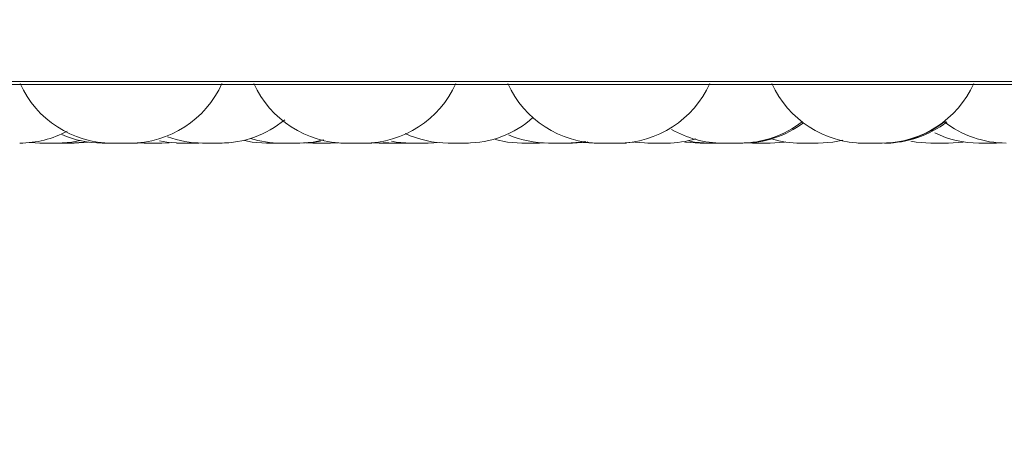
# Model space of a CAD drawing. Units: millimetres. Extents: x 901 to 1314, y 3 to 283.
# Drawn here: x 1201 to 1202, y 86 to 87 of the extents above; entities that cross this region are included whole.
import ezdxf

# ---------------------------------------------------------------- set-up
doc = ezdxf.new("R2010")
doc.units = ezdxf.units.MM
doc.header["$PDSIZE"] = -1
doc.layers.add('DIMENSIONS', color=252, linetype='Continuous')
doc.styles.get("Standard").update_dxf_attribs({"font": 'arial.ttf'})
doc.dimstyles.new('ISO-25 - ab', dxfattribs={"dimtxt": 3, "dimasz": 2.5, "dimexe": 1.25, "dimexo": 0.625, "dimtad": 1, "dimdec": 0, "dimlfac": 30, "dimrnd": 5, "dimzin": 1, "dimtxsty": 'Standard', "dimcen": 2.5, "dimadec": 0, "dimazin": 0, "dimtfac": 1, "dimtdec": 0, "dimtmove": 0, "dimatfit": 3, "dimfxl": 1, "dimlwd": 15, "dimlwe": 15, "dimarcsym": 0})

# ---------------------------------------------------------------- blocks, each defined once
blk = doc.blocks.new('*D34')
at = {"layer": 'Defpoints', "color": 0, "lineweight": 15, "transparency": 16777216}
for p in [(1138.09693, 86.86399), (1203.42793, 86.86173), (1203.42793, 77.94737)]:
    blk.add_point(p, dxfattribs=at)
at = {"layer": 'DIMENSIONS', "color": 0, "lineweight": 15, "transparency": 16777216}
for p, q in [((1138.09693, 86.23899), (1138.09693, 76.69737)), ((1203.42793, 86.23673), (1203.42793, 76.69737)), ((1140.59693, 77.94737), (1200.92793, 77.94737))]:
    blk.add_line(p, q, dxfattribs=at)
for points in [[(1140.59693, 78.36403), (1140.59693, 77.5307), (1138.09693, 77.94737)], [(1200.92793, 78.36403), (1200.92793, 77.5307), (1203.42793, 77.94737)]]:
    blk.add_solid(points, dxfattribs=at)
at = {"layer": 'DIMENSIONS', "color": 0, "lineweight": 15, "transparency": 16777216, "insert": (1170.76181, 80.49495), "char_height": 3, "attachment_point": 5}
blk.add_mtext('1960 [77,2"]', dxfattribs=at)

msp = doc.modelspace()

# ---------------------------------------------------------------- linework, layer by layer
at = {"color": 8, "linetype": 'Continuous', "lineweight": 15}
for p, q in [((1200.85414, 86.6012), (1201.59137, 86.6012)), ((1201.59137, 86.6012), (1203.24416, 86.6012))]:
    msp.add_line(p, q, dxfattribs=at)
at = {"color": 7, "linetype": 'Continuous', "lineweight": 15}
for p, q in [((1200.85594, 86.59904), (1203.23594, 86.59904)), ((1201.42539, 86.5565), (1201.43206, 86.5568)), ((1201.43206, 86.5568), (1201.43873, 86.5565)), ((1201.46374, 86.5565), (1201.47421, 86.55725)), ((1201.68843, 86.55695), (1201.69656, 86.5565)), ((1201.72099, 86.5565), (1201.72915, 86.55695)), ((1201.8336, 86.55693), (1201.84154, 86.5565)), ((1201.86089, 86.5565), (1201.8706, 86.55714)), ((1201.87113, 86.55721), (1201.88136, 86.5565)), ((1201.45156, 86.5565), (1201.43873, 86.5565)), ((1201.46052, 86.5565), (1201.46137, 86.5565)), ((1201.46239, 86.5565), (1201.46237, 86.5565)), ((1201.49154, 86.5565), (1201.50426, 86.5565)), ((1201.50995, 86.55664), (1201.51456, 86.5565)), ((1201.52739, 86.5565), (1201.53269, 86.55669)), ((1201.55085, 86.5565), (1201.53802, 86.5565)), ((1201.62678, 86.5565), (1201.61394, 86.5565)), ((1201.63193, 86.55667), (1201.63705, 86.5565)), ((1201.64989, 86.5565), (1201.65559, 86.55672)), ((1201.6809, 86.55663), (1201.68539, 86.5565)), ((1201.7355, 86.5565), (1201.74837, 86.5565)), ((1201.80177, 86.5565), (1201.80553, 86.55659)), ((1201.80842, 86.5565), (1201.82129, 86.5565)), ((1201.88135, 86.5565), (1201.89422, 86.5565)), ((1201.95257, 86.5566), (1201.95651, 86.5565)), ((1202.03753, 86.5565), (1202.05036, 86.5565)), ((1202.08608, 86.5565), (1202.09884, 86.5565)), ((1202.13377, 86.5565), (1202.138, 86.55662))]:
    msp.add_line(p, q, dxfattribs=at)
at = {"color": 7, "linetype": 'Continuous', "lineweight": 15, "flags": 128}
for points in [[(1201.45156, 86.5565), (1201.46206, 86.55725), (1201.46812, 86.55839)], [(1201.4605, 86.5565), (1201.471, 86.55725), (1201.47259, 86.5575)], [(1201.52574, 86.55825), (1201.5312, 86.55725), (1201.5417, 86.5565)], [(1201.58744, 86.55827), (1201.59297, 86.55725), (1201.60347, 86.5565)], [(1201.62678, 86.5565), (1201.63728, 86.55725), (1201.64515, 86.55883)], [(1201.62781, 86.5565), (1201.63831, 86.55725), (1201.6426, 86.558)], [(1201.69422, 86.55783), (1201.69765, 86.55725), (1201.70815, 86.5565)], [(1201.76953, 86.55911), (1201.77844, 86.55725), (1201.78894, 86.5565)], [(1201.82127, 86.5565), (1201.83177, 86.55725), (1201.83466, 86.55773)], [(1201.82262, 86.5565), (1201.83312, 86.55725), (1201.83534, 86.55761)], [(1201.82567, 86.5565), (1201.83617, 86.55725), (1201.83686, 86.55736)], [(1201.90677, 86.55743), (1201.90791, 86.55725), (1201.91841, 86.5565)], [(1201.91003, 86.55803), (1201.91443, 86.55725), (1201.92493, 86.5565)], [(1201.96934, 86.5565), (1201.97984, 86.55725), (1201.98038, 86.55733)], [(1202.00426, 86.5565), (1202.01476, 86.55725), (1202.02209, 86.5587)], [(1202.07152, 86.55794), (1202.07552, 86.55725), (1202.08602, 86.5565)], [(1202.09886, 86.5565), (1202.10935, 86.55725), (1202.1099, 86.55733)]]:
    msp.add_lwpolyline(points, dxfattribs=at)
at = {"color": 7, "linetype": 'Continuous', "lineweight": 15}
for centre, start, end in [((1201.49142, 86.62983), 204.14774, 270), ((1201.50425, 86.62983), 270, 335.85226), ((1201.66131, 86.62983), 204.14774, 270), ((1201.67415, 86.62983), 270, 335.85226), ((1201.84571, 86.62983), 204.14774, 270), ((1201.85855, 86.62983), 270, 335.85226), ((1202.03753, 86.62983), 204.14774, 270), ((1202.05036, 86.62983), 270, 335.85226), ((1201.56987, 86.62983), 270, 309.68132), ((1201.74835, 86.62983), 270, 311.59242), ((1201.94749, 86.62983), 270, 308.1028), ((1201.9494, 86.62983), 270, 306.9346), ((1202.05083, 86.62983), 270, 308.8311), ((1202.05275, 86.62983), 270, 307.87166), ((1202.14089, 86.62983), 231.887, 270), ((1201.42422, 86.62983), 270, 298.1451), ((1201.93466, 86.62983), 239.80609, 270), ((1201.48412, 86.62983), 246.39779, 270), ((1201.55704, 86.62983), 249.73589, 270), ((1201.61394, 86.62983), 252.51396, 270), ((1201.73552, 86.62983), 244.7523, 270), ((1201.80844, 86.62983), 246.57218, 270), ((1201.8942, 86.62983), 270, 286.78892), ((1201.99143, 86.62983), 253.34666, 270), ((1202.12094, 86.62983), 244.15874, 270)]:
    msp.add_arc(centre, 0.07333, start, end, dxfattribs=at)
for points, knots in [([(1201.42454, 86.5565), (1201.42479, 86.5565), (1201.42524, 86.5565), (1201.42542, 86.5565), (1201.42538, 86.5565), (1201.42537, 86.5565)], [0, 0, 0, 0, 0.473815, 0.865612, 1, 1, 1, 1]), ([(1201.45174, 86.5565), (1201.4524, 86.5565), (1201.45386, 86.5565), (1201.45587, 86.5565), (1201.45742, 86.5565), (1201.45876, 86.5565), (1201.45979, 86.5565), (1201.46037, 86.5565), (1201.46046, 86.5565), (1201.46051, 86.5565)], [0, 0, 0, 0, 0.169446, 0.377247, 0.482711, 0.594756, 0.791589, 0.895901, 1, 1, 1, 1]), ([(1201.46045, 86.5565), (1201.46061, 86.5565), (1201.46148, 86.5565), (1201.4627, 86.5565), (1201.46373, 86.5565), (1201.46366, 86.5565), (1201.46363, 86.5565)], [0, 0, 0, 0, 0.080239, 0.427405, 0.797806, 1, 1, 1, 1]), ([(1201.4841, 86.5565), (1201.48417, 86.5565), (1201.48428, 86.5565), (1201.48505, 86.5565), (1201.48588, 86.5565), (1201.4869, 86.5565), (1201.48839, 86.5565), (1201.49003, 86.5565), (1201.49119, 86.5565), (1201.49154, 86.5565)], [0, 0, 0, 0, 0.214629, 0.338308, 0.4571, 0.572548, 0.684131, 0.90623, 1, 1, 1, 1]), ([(1201.49353, 86.5565), (1201.49348, 86.5565), (1201.4934, 86.5565), (1201.49375, 86.5565), (1201.49388, 86.5565)], [0, 0, 0, 0, 0.615534, 1, 1, 1, 1]), ([(1201.49686, 86.5565), (1201.49692, 86.5565), (1201.497, 86.5565), (1201.49695, 86.5565), (1201.49694, 86.5565)], [0, 0, 0, 0, 0.737357, 1, 1, 1, 1]), ([(1201.50112, 86.5565), (1201.5015, 86.5565), (1201.50231, 86.5565), (1201.50378, 86.5565), (1201.50503, 86.5565), (1201.50581, 86.5565), (1201.50621, 86.5565), (1201.50617, 86.5565), (1201.50615, 86.5565)], [0, 0, 0, 0, 0.135075, 0.285972, 0.570284, 0.714059, 0.857646, 1, 1, 1, 1]), ([(1201.50614, 86.5565), (1201.50643, 86.5565), (1201.5071, 86.5565), (1201.50805, 86.5565), (1201.50834, 86.5565), (1201.50874, 86.5565), (1201.50875, 86.5565), (1201.50881, 86.5565), (1201.50923, 86.5565), (1201.50976, 86.5565), (1201.50975, 86.5565), (1201.50975, 86.5565)], [0, 0, 0, 0, 0.129784, 0.304452, 0.479209, 0.479827, 0.482821, 0.490804, 0.520671, 0.83044, 1, 1, 1, 1]), ([(1201.51461, 86.5565), (1201.51467, 86.5565), (1201.51476, 86.5565), (1201.51526, 86.5565), (1201.51619, 86.5565), (1201.51617, 86.5565), (1201.5162, 86.5565), (1201.51625, 86.5565), (1201.51688, 86.5565), (1201.51796, 86.5565), (1201.51965, 86.5565), (1201.52133, 86.5565), (1201.52285, 86.5565), (1201.52424, 86.5565), (1201.52494, 86.5565), (1201.52533, 86.5565), (1201.52595, 86.5565), (1201.5267, 86.5565), (1201.52724, 86.5565), (1201.52735, 86.5565), (1201.52739, 86.5565), (1201.52743, 86.5565), (1201.52739, 86.5565), (1201.52739, 86.5565)], [0, 0, 0, 0, 0.106335, 0.168663, 0.230945, 0.231044, 0.23216, 0.234889, 0.24557, 0.356028, 0.443246, 0.503425, 0.606286, 0.668572, 0.730934, 0.732819, 0.748948, 0.855248, 0.918145, 0.980899, 0.983078, 0.999469, 1, 1, 1, 1]), ([(1201.5418, 86.5565), (1201.54178, 86.5565), (1201.5417, 86.5565), (1201.54266, 86.5565), (1201.54427, 86.5565), (1201.54622, 86.5565), (1201.54796, 86.5565), (1201.54971, 86.5565), (1201.55135, 86.5565), (1201.55269, 86.5565), (1201.55353, 86.5565), (1201.5541, 86.5565), (1201.5545, 86.5565), (1201.55445, 86.5565), (1201.55443, 86.5565)], [0, 0, 0, 0, 0.064038, 0.188156, 0.296047, 0.423571, 0.494165, 0.558196, 0.682581, 0.752311, 0.813124, 0.876153, 0.942682, 1, 1, 1, 1]), ([(1201.55712, 86.5565), (1201.55709, 86.5565), (1201.557, 86.5565), (1201.55731, 86.5565), (1201.55795, 86.5565), (1201.55912, 86.5565), (1201.56056, 86.5565), (1201.56217, 86.5565), (1201.56432, 86.5565), (1201.56639, 86.5565), (1201.56778, 86.5565), (1201.5689, 86.5565), (1201.56968, 86.5565), (1201.56983, 86.5565), (1201.56988, 86.5565)], [0, 0, 0, 0, 0.030389, 0.103059, 0.165223, 0.292099, 0.362042, 0.423852, 0.553792, 0.681495, 0.746127, 0.815111, 0.935998, 1, 1, 1, 1]), ([(1201.56987, 86.5565), (1201.57011, 86.5565), (1201.57065, 86.5565), (1201.57111, 86.5565), (1201.57127, 86.5565), (1201.57137, 86.5565), (1201.5714, 86.5565), (1201.57137, 86.5565), (1201.57135, 86.5565)], [0, 0, 0, 0, 0.2359887, 0.5228982, 0.8084226, 0.8184742, 0.8935324, 1, 1, 1, 1]), ([(1201.60345, 86.5565), (1201.60345, 86.5565), (1201.6034, 86.5565), (1201.60361, 86.5565), (1201.6036, 86.5565), (1201.60364, 86.5565), (1201.60379, 86.5565), (1201.60432, 86.5565), (1201.60535, 86.5565), (1201.60597, 86.5565), (1201.60636, 86.5565), (1201.60638, 86.5565), (1201.60647, 86.5565), (1201.60717, 86.5565), (1201.6085, 86.5565), (1201.61026, 86.5565), (1201.61191, 86.5565), (1201.61314, 86.5565), (1201.6138, 86.5565), (1201.61394, 86.5565)], [0, 0, 0, 0, 0.002351, 0.089684, 0.090508, 0.096706, 0.113766, 0.262842, 0.350391, 0.437786, 0.438094, 0.439467, 0.443429, 0.458295, 0.611904, 0.733466, 0.817255, 0.960218, 1, 1, 1, 1]), ([(1201.61498, 86.5565), (1201.61498, 86.5565), (1201.61498, 86.5565), (1201.615, 86.5565), (1201.61523, 86.5565), (1201.61606, 86.5565), (1201.61642, 86.5565), (1201.61686, 86.5565), (1201.61687, 86.5565), (1201.61695, 86.5565), (1201.61738, 86.5565), (1201.61792, 86.5565), (1201.61839, 86.5565)], [0, 0, 0, 0, 0.005742, 0.052837, 0.361857, 0.545015, 0.727623, 0.728197, 0.731445, 0.739565, 0.770829, 1, 1, 1, 1]), ([(1201.62659, 86.5565), (1201.62687, 86.5565), (1201.62739, 86.5565), (1201.62774, 86.5565), (1201.62781, 86.5565), (1201.62781, 86.5565), (1201.62781, 86.5565)], [0, 0, 0, 0, 0.352186, 0.675758, 0.998984, 1, 1, 1, 1]), ([(1201.63715, 86.5565), (1201.63713, 86.5565), (1201.63706, 86.5565), (1201.63745, 86.5565), (1201.63804, 86.5565), (1201.63889, 86.5565), (1201.64021, 86.5565), (1201.64216, 86.5565), (1201.64431, 86.5565), (1201.64593, 86.5565), (1201.64743, 86.5565), (1201.64885, 86.5565), (1201.64987, 86.5565), (1201.6498, 86.5565), (1201.64977, 86.5565)], [0, 0, 0, 0, 0.04945, 0.118896, 0.185748, 0.250557, 0.313336, 0.438221, 0.557845, 0.627048, 0.689227, 0.806529, 0.931682, 1, 1, 1, 1]), ([(1201.65741, 86.5565), (1201.6574, 86.5565), (1201.65725, 86.5565), (1201.65783, 86.5565), (1201.65873, 86.5565), (1201.65963, 86.5565), (1201.65988, 86.5565)], [0, 0, 0, 0, 0.025492, 0.454742, 0.844572, 1, 1, 1, 1]), ([(1201.65973, 86.5565), (1201.6598, 86.5565), (1201.65991, 86.5565), (1201.66066, 86.5565), (1201.66124, 86.5565), (1201.66152, 86.5565)], [0, 0, 0, 0, 0.473856, 0.745773, 1, 1, 1, 1]), ([(1201.66011, 86.5565), (1201.66011, 86.5565), (1201.66011, 86.5565), (1201.66017, 86.5565), (1201.66045, 86.5565), (1201.66051, 86.5565)], [0, 0, 0, 0, 0.001819, 0.806456, 1, 1, 1, 1]), ([(1201.6613, 86.5565), (1201.66131, 86.5565), (1201.66134, 86.5565), (1201.66167, 86.5565), (1201.66181, 86.5565), (1201.66186, 86.5565), (1201.66218, 86.5565), (1201.66293, 86.5565), (1201.66407, 86.5565), (1201.66498, 86.5565), (1201.66527, 86.5565), (1201.6653, 86.5565), (1201.66539, 86.5565), (1201.66617, 86.5565), (1201.66757, 86.5565), (1201.66931, 86.5565), (1201.67088, 86.5565), (1201.67211, 86.5565), (1201.67318, 86.5565), (1201.67335, 86.5565), (1201.67366, 86.5565), (1201.67367, 86.5565), (1201.67371, 86.5565), (1201.67401, 86.5565), (1201.67417, 86.5565), (1201.67417, 86.5565), (1201.67417, 86.5565)], [0, 0, 0, 0, 0.062766, 0.1253095, 0.125933, 0.130438, 0.1427105, 0.2495333, 0.3124486, 0.3751536, 0.3754324, 0.3764943, 0.3792406, 0.3898589, 0.5003133, 0.5873703, 0.6474936, 0.7502959, 0.812379, 0.8746431, 0.8749219, 0.8759838, 0.8787301, 0.8893484, 0.9998028, 1, 1, 1, 1]), ([(1201.67408, 86.5565), (1201.67422, 86.5565), (1201.67471, 86.5565), (1201.67532, 86.5565), (1201.67568, 86.5565), (1201.67593, 86.5565), (1201.67619, 86.5565), (1201.67655, 86.5565), (1201.67638, 86.5565), (1201.67638, 86.5565)], [0, 0, 0, 0, 0.088106, 0.3164255, 0.5444329, 0.5524489, 0.6116979, 0.9970438, 1, 1, 1, 1]), ([(1201.67636, 86.5565), (1201.6765, 86.5565), (1201.67729, 86.5565), (1201.67827, 86.5565), (1201.67939, 86.5565), (1201.67943, 86.5565), (1201.67983, 86.5565), (1201.67983, 86.5565), (1201.67987, 86.5565), (1201.68017, 86.5565), (1201.68025, 86.5565), (1201.68032, 86.5565)], [0, 0, 0, 0, 0.060525, 0.334674, 0.500354, 0.666343, 0.666931, 0.669762, 0.67733, 0.705884, 1, 1, 1, 1]), ([(1201.68545, 86.5565), (1201.68542, 86.5565), (1201.68532, 86.5565), (1201.68567, 86.5565), (1201.68567, 86.5565), (1201.68608, 86.5565), (1201.68608, 86.5565), (1201.68613, 86.5565), (1201.6865, 86.5565), (1201.68741, 86.5565), (1201.68889, 86.5565), (1201.69048, 86.5565), (1201.69201, 86.5565), (1201.69353, 86.5565), (1201.69432, 86.5565), (1201.6948, 86.5565), (1201.69554, 86.5565), (1201.69654, 86.5565), (1201.69743, 86.5565), (1201.69778, 86.5565), (1201.69794, 86.5565), (1201.69815, 86.5565), (1201.69817, 86.5565), (1201.69819, 86.5565)], [0, 0, 0, 0, 0.021981, 0.08489, 0.147758, 0.147979, 0.148861, 0.151598, 0.162191, 0.272961, 0.360055, 0.420351, 0.523034, 0.585539, 0.647729, 0.649715, 0.665828, 0.77213, 0.834957, 0.897797, 0.899858, 0.916246, 1, 1, 1, 1]), ([(1201.6966, 86.5565), (1201.69659, 86.5565), (1201.69654, 86.5565), (1201.69684, 86.5565), (1201.69743, 86.5565), (1201.69845, 86.5565), (1201.69907, 86.5565), (1201.69945, 86.5565), (1201.69947, 86.5565), (1201.69956, 86.5565), (1201.70026, 86.5565), (1201.70159, 86.5565), (1201.70335, 86.5565), (1201.705, 86.5565), (1201.70641, 86.5565), (1201.70759, 86.5565), (1201.70812, 86.5565), (1201.70841, 86.5565), (1201.70885, 86.5565), (1201.70934, 86.5565), (1201.70939, 86.5565), (1201.70941, 86.5565)], [0, 0, 0, 0, 0.026725, 0.08682, 0.189448, 0.251685, 0.313814, 0.314034, 0.31502, 0.317861, 0.328524, 0.438732, 0.52592, 0.586034, 0.688572, 0.750897, 0.813103, 0.814962, 0.831065, 0.937198, 1, 1, 1, 1]), ([(1201.7027, 86.5565), (1201.70269, 86.5565), (1201.70266, 86.5565), (1201.70293, 86.5565), (1201.70318, 86.5565), (1201.70322, 86.5565)], [0, 0, 0, 0, 0.461108, 0.915651, 1, 1, 1, 1]), ([(1201.70814, 86.5565), (1201.70813, 86.5565), (1201.70808, 86.5565), (1201.70815, 86.5565), (1201.70829, 86.5565), (1201.70831, 86.5565), (1201.7085, 86.5565), (1201.70909, 86.5565), (1201.70985, 86.5565), (1201.71105, 86.5565), (1201.71104, 86.5565), (1201.71107, 86.5565), (1201.71114, 86.5565), (1201.7119, 86.5565), (1201.71317, 86.5565), (1201.71494, 86.5565), (1201.7166, 86.5565), (1201.71796, 86.5565), (1201.71925, 86.5565), (1201.71954, 86.5565), (1201.71993, 86.5565), (1201.71994, 86.5565), (1201.72001, 86.5565), (1201.72041, 86.5565), (1201.72096, 86.5565), (1201.72095, 86.5565), (1201.72095, 86.5565)], [0, 0, 0, 0, 0.001689, 0.064398, 0.065022, 0.069474, 0.081825, 0.188819, 0.251782, 0.314499, 0.314597, 0.315748, 0.318594, 0.329325, 0.439665, 0.526788, 0.586993, 0.689866, 0.752134, 0.814435, 0.814655, 0.815722, 0.818568, 0.829111, 0.939543, 1, 1, 1, 1]), ([(1201.71514, 86.5565), (1201.71522, 86.5565), (1201.7153, 86.5565), (1201.71536, 86.5565), (1201.71545, 86.5565), (1201.71541, 86.5565), (1201.71538, 86.5565)], [0, 0, 0, 0, 0.3697446, 0.391691, 0.5624911, 1, 1, 1, 1]), ([(1201.74832, 86.5565), (1201.74859, 86.5565), (1201.74915, 86.5565), (1201.74992, 86.5565), (1201.75006, 86.5565), (1201.75015, 86.5565)], [0, 0, 0, 0, 0.243508, 0.512274, 1, 1, 1, 1]), ([(1201.78899, 86.5565), (1201.78897, 86.5565), (1201.78887, 86.5565), (1201.78916, 86.5565), (1201.78935, 86.5565), (1201.78964, 86.5565), (1201.78968, 86.5565), (1201.79009, 86.5565), (1201.79086, 86.5565), (1201.79213, 86.5565), (1201.79295, 86.5565), (1201.79333, 86.5565), (1201.79336, 86.5565), (1201.79345, 86.5565), (1201.79425, 86.5565), (1201.79567, 86.5565), (1201.79739, 86.5565), (1201.7989, 86.5565), (1201.80013, 86.5565), (1201.80092, 86.5565), (1201.80145, 86.5565), (1201.80144, 86.5565), (1201.80146, 86.5565), (1201.80147, 86.5565), (1201.80172, 86.5565), (1201.80173, 86.5565), (1201.80173, 86.5565)], [0, 0, 0, 0, 0.022204, 0.085052, 0.147759, 0.148391, 0.152804, 0.165075, 0.272231, 0.334982, 0.397787, 0.398007, 0.399038, 0.40194, 0.412489, 0.523088, 0.61015, 0.670489, 0.773172, 0.835534, 0.897847, 0.897946, 0.899009, 0.901883, 0.912526, 1, 1, 1, 1]), ([(1201.82113, 86.5565), (1201.82129, 86.5565), (1201.82174, 86.5565), (1201.82241, 86.5565), (1201.82255, 86.5565), (1201.82264, 86.5565)], [0, 0, 0, 0, 0.159756, 0.458329, 1, 1, 1, 1]), ([(1201.82242, 86.5565), (1201.82257, 86.5565), (1201.82312, 86.5565), (1201.82374, 86.5565), (1201.82462, 86.5565), (1201.82461, 86.5565), (1201.82463, 86.5565), (1201.82467, 86.5565), (1201.82515, 86.5565), (1201.82563, 86.5565), (1201.82563, 86.5565), (1201.82563, 86.5565)], [0, 0, 0, 0, 0.072622, 0.258831, 0.445135, 0.44543, 0.448621, 0.457132, 0.488972, 0.819209, 1, 1, 1, 1]), ([(1201.84153, 86.5565), (1201.84153, 86.5565), (1201.84148, 86.5565), (1201.84135, 86.5565), (1201.84168, 86.5565), (1201.84168, 86.5565), (1201.84171, 86.5565), (1201.84184, 86.5565), (1201.84246, 86.5565), (1201.84364, 86.5565), (1201.84474, 86.5565), (1201.84548, 86.5565), (1201.84583, 86.5565)], [0, 0, 0, 0, 0.00407, 0.16464, 0.165354, 0.167928, 0.175404, 0.202485, 0.48527, 0.708291, 0.862054, 1, 1, 1, 1]), ([(1201.84583, 86.5565), (1201.84579, 86.5565), (1201.84573, 86.5565), (1201.84614, 86.5565), (1201.84656, 86.5565), (1201.84681, 86.5565), (1201.84688, 86.5565), (1201.84734, 86.5565), (1201.84825, 86.5565), (1201.84964, 86.5565), (1201.85045, 86.5565), (1201.85088, 86.5565), (1201.85091, 86.5565), (1201.851, 86.5565), (1201.85182, 86.5565), (1201.85325, 86.5565), (1201.85491, 86.5565), (1201.85632, 86.5565), (1201.85741, 86.5565), (1201.85807, 86.5565), (1201.85843, 86.5565), (1201.85842, 86.5565), (1201.85843, 86.5565), (1201.85845, 86.5565), (1201.85853, 86.5565), (1201.85849, 86.5565), (1201.85846, 86.5565)], [0, 0, 0, 0, 0.061586, 0.124409, 0.187138, 0.18785, 0.192232, 0.204554, 0.311619, 0.374491, 0.437203, 0.4374, 0.438407, 0.441426, 0.452072, 0.562422, 0.649629, 0.709804, 0.812717, 0.875055, 0.937199, 0.937396, 0.938402, 0.941422, 0.952033, 1, 1, 1, 1]), ([(1201.84804, 86.5565), (1201.84812, 86.5565), (1201.84819, 86.5565), (1201.84818, 86.5565), (1201.84819, 86.5565), (1201.84821, 86.5565), (1201.84835, 86.5565), (1201.84867, 86.5565), (1201.84896, 86.5565)], [0, 0, 0, 0, 0.371337, 0.372516, 0.378528, 0.395409, 0.45923, 1, 1, 1, 1]), ([(1201.85224, 86.5565), (1201.85233, 86.5565), (1201.85276, 86.5565), (1201.85309, 86.5565), (1201.85333, 86.5565), (1201.85334, 86.5565)], [0, 0, 0, 0, 0.22412, 0.974517, 1, 1, 1, 1]), ([(1201.85752, 86.5565), (1201.85769, 86.5565), (1201.85826, 86.5565), (1201.85904, 86.5565), (1201.85958, 86.5565), (1201.85988, 86.5565), (1201.86034, 86.5565), (1201.86089, 86.5565), (1201.86081, 86.5565), (1201.86078, 86.5565)], [0, 0, 0, 0, 0.0827679, 0.266662, 0.4503609, 0.4566099, 0.5046861, 0.815698, 1, 1, 1, 1]), ([(1201.86078, 86.5565), (1201.86106, 86.5565), (1201.86173, 86.5565), (1201.86287, 86.5565), (1201.86396, 86.5565), (1201.86461, 86.5565), (1201.86496, 86.5565), (1201.86495, 86.5565), (1201.86496, 86.5565), (1201.86498, 86.5565), (1201.86505, 86.5565), (1201.86502, 86.5565), (1201.86499, 86.5565)], [0, 0, 0, 0, 0.110861, 0.2646112, 0.5272133, 0.6863396, 0.8454382, 0.8456901, 0.8485071, 0.8557221, 0.8828121, 1, 1, 1, 1]), ([(1201.88042, 86.5565), (1201.8804, 86.5565), (1201.88037, 86.5565), (1201.88063, 86.5565), (1201.88139, 86.5565), (1201.88139, 86.5565), (1201.88139, 86.5565)], [0, 0, 0, 0, 0.304535, 0.670394, 0.998955, 1, 1, 1, 1]), ([(1201.89402, 86.5565), (1201.89403, 86.5565), (1201.89431, 86.5565), (1201.89447, 86.5565), (1201.89468, 86.5565), (1201.89497, 86.5565), (1201.89532, 86.5565), (1201.89514, 86.5565), (1201.89514, 86.5565)], [0, 0, 0, 0, 0.00957, 0.339687, 0.350868, 0.437618, 0.99572, 1, 1, 1, 1]), ([(1201.91852, 86.5565), (1201.9185, 86.5565), (1201.91844, 86.5565), (1201.91886, 86.5565), (1201.91962, 86.5565), (1201.92112, 86.5565), (1201.92341, 86.5565), (1201.92563, 86.5565), (1201.9273, 86.5565), (1201.92848, 86.5565), (1201.92949, 86.5565), (1201.93052, 86.5565), (1201.93126, 86.5565), (1201.93117, 86.5565), (1201.93114, 86.5565)], [0, 0, 0, 0, 0.057621, 0.126901, 0.188976, 0.306247, 0.431366, 0.556303, 0.627334, 0.68924, 0.755491, 0.822784, 0.944837, 1, 1, 1, 1]), ([(1201.92505, 86.5565), (1201.92502, 86.5565), (1201.92496, 86.5565), (1201.92535, 86.5565), (1201.92585, 86.5565), (1201.92605, 86.5565), (1201.92613, 86.5565), (1201.92659, 86.5565), (1201.92751, 86.5565), (1201.9289, 86.5565), (1201.92971, 86.5565), (1201.93014, 86.5565), (1201.93017, 86.5565), (1201.93027, 86.5565), (1201.93108, 86.5565), (1201.93251, 86.5565), (1201.93399, 86.5565), (1201.93464, 86.5565), (1201.93481, 86.5565)], [0, 0, 0, 0, 0.093613, 0.185746, 0.277883, 0.27853, 0.285192, 0.303139, 0.46013, 0.55229, 0.644388, 0.644677, 0.646152, 0.650268, 0.665849, 0.827937, 0.955854, 1, 1, 1, 1]), ([(1201.93476, 86.5565), (1201.93475, 86.5565), (1201.93473, 86.5565), (1201.93528, 86.5565), (1201.93568, 86.5565), (1201.936, 86.5565), (1201.93607, 86.5565), (1201.93661, 86.5565), (1201.93754, 86.5565), (1201.93898, 86.5565), (1201.93981, 86.5565), (1201.94024, 86.5565), (1201.94026, 86.5565), (1201.94036, 86.5565), (1201.94119, 86.5565), (1201.94262, 86.5565), (1201.94423, 86.5565), (1201.94558, 86.5565), (1201.94659, 86.5565), (1201.94718, 86.5565), (1201.94744, 86.5565), (1201.94744, 86.5565), (1201.94744, 86.5565), (1201.94745, 86.5565), (1201.94749, 86.5565), (1201.94745, 86.5565), (1201.94742, 86.5565)], [0, 0, 0, 0, 0.082433, 0.145123, 0.20797, 0.208528, 0.213028, 0.225234, 0.332351, 0.395152, 0.458022, 0.458219, 0.459225, 0.462016, 0.472739, 0.58322, 0.670394, 0.730668, 0.833411, 0.89569, 0.957982, 0.958179, 0.959166, 0.962152, 0.972679, 1, 1, 1, 1]), ([(1201.93656, 86.5565), (1201.93656, 86.5565), (1201.93656, 86.5565), (1201.9367, 86.5565), (1201.93728, 86.5565), (1201.93858, 86.5565), (1201.93967, 86.5565), (1201.93999, 86.5565)], [0, 0, 0, 0, 0.0979975, 0.1481294, 0.5007367, 0.8538057, 1, 1, 1, 1]), ([(1201.94444, 86.5565), (1201.94504, 86.5565), (1201.94569, 86.5565), (1201.94695, 86.5565), (1201.9482, 86.5565), (1201.94904, 86.5565), (1201.94933, 86.5565), (1201.94941, 86.5565), (1201.94938, 86.5565), (1201.94937, 86.5565)], [0, 0, 0, 0, 0.214197, 0.230851, 0.508762, 0.801919, 0.850599, 0.946542, 1, 1, 1, 1]), ([(1201.9565, 86.5565), (1201.9565, 86.5565), (1201.95649, 86.5565), (1201.95665, 86.5565), (1201.95664, 86.5565), (1201.95665, 86.5565), (1201.95666, 86.5565), (1201.95686, 86.5565), (1201.95741, 86.5565), (1201.95861, 86.5565), (1201.96, 86.5565), (1201.96144, 86.5565), (1201.96297, 86.5565), (1201.96382, 86.5565), (1201.96434, 86.5565), (1201.96516, 86.5565), (1201.96632, 86.5565), (1201.96753, 86.5565), (1201.96806, 86.5565), (1201.96836, 86.5565), (1201.9688, 86.5565), (1201.96935, 86.5565), (1201.96926, 86.5565), (1201.96923, 86.5565)], [0, 0, 0, 0, 0.001579, 0.0643524, 0.0645497, 0.0655561, 0.0684787, 0.079108, 0.1895808, 0.2769021, 0.3370142, 0.4398129, 0.5022219, 0.564407, 0.5664198, 0.5824342, 0.6888678, 0.7516411, 0.8145082, 0.8166431, 0.8330456, 0.9391052, 1, 1, 1, 1]), ([(1201.99149, 86.5565), (1201.99152, 86.5565), (1201.99158, 86.5565), (1201.99225, 86.5565), (1201.99275, 86.5565), (1201.99307, 86.5565), (1201.99315, 86.5565), (1201.99371, 86.5565), (1201.99472, 86.5565), (1201.9962, 86.5565), (1201.99704, 86.5565), (1201.99747, 86.5565), (1201.9975, 86.5565), (1201.9976, 86.5565), (1201.99843, 86.5565), (1201.99985, 86.5565), (1202.0014, 86.5565), (1202.00268, 86.5565), (1202.00358, 86.5565), (1202.0041, 86.5565), (1202.00425, 86.5565), (1202.00425, 86.5565), (1202.00425, 86.5565), (1202.00426, 86.5565), (1202.00427, 86.5565), (1202.00426, 86.5565), (1202.00425, 86.5565)], [0, 0, 0, 0, 0.105482, 0.168194, 0.230913, 0.231472, 0.236079, 0.2483, 0.355296, 0.418138, 0.480994, 0.481191, 0.482183, 0.485145, 0.495813, 0.606233, 0.69331, 0.753504, 0.85632, 0.918758, 0.980999, 0.981097, 0.982183, 0.985051, 0.995716, 1, 1, 1, 1]), ([(1202.03327, 86.5565), (1202.03327, 86.5565), (1202.03327, 86.5565), (1202.03327, 86.5565), (1202.03327, 86.5565), (1202.03327, 86.5565), (1202.03331, 86.5565), (1202.03359, 86.5565), (1202.03451, 86.5565), (1202.03569, 86.5565), (1202.03669, 86.5565), (1202.03744, 86.5565), (1202.03753, 86.5565)], [0, 0, 0, 0, 0.004578, 0.004831, 0.007612, 0.014943, 0.042265, 0.325025, 0.548653, 0.702582, 0.966245, 1, 1, 1, 1]), ([(1202.05248, 86.5565), (1202.05269, 86.5565), (1202.05347, 86.5565), (1202.05449, 86.5565), (1202.05571, 86.5565), (1202.05651, 86.5565), (1202.05696, 86.5565), (1202.05699, 86.5565), (1202.05701, 86.5565)], [0, 0, 0, 0, 0.077481, 0.293168, 0.442233, 0.696346, 0.850437, 1, 1, 1, 1]), ([(1202.12105, 86.5565), (1202.12103, 86.5565), (1202.12098, 86.5565), (1202.12174, 86.5565), (1202.12278, 86.5565), (1202.12349, 86.5565), (1202.12385, 86.5565), (1202.12395, 86.5565), (1202.12465, 86.5565), (1202.12582, 86.5565), (1202.12739, 86.5565), (1202.12822, 86.5565), (1202.12865, 86.5565), (1202.12868, 86.5565), (1202.12878, 86.5565), (1202.12958, 86.5565), (1202.13091, 86.5565), (1202.13219, 86.5565), (1202.13314, 86.5565), (1202.13372, 86.5565), (1202.13377, 86.5565), (1202.13379, 86.5565)], [0, 0, 0, 0, 0.063943, 0.188077, 0.250845, 0.313438, 0.31393, 0.318411, 0.330661, 0.437545, 0.500257, 0.562934, 0.563132, 0.564136, 0.56715, 0.577665, 0.68804, 0.775, 0.835066, 0.937689, 1, 1, 1, 1])]:
    msp.add_open_spline(points, degree=3, knots=knots, dxfattribs=at)

# ---------------------------------------------------------------- dimensions: what is measured, and where the dimension line sits
at = {"layer": 'DIMENSIONS', "lineweight": 15}
dim = msp.add_linear_dim(base=(1203.42793, 77.94737), p1=(1138.09693, 86.86399), p2=(1203.42793, 86.86173), dimstyle='ISO-25 - ab', dxfattribs=at)
dim.commit()
dim.dimension.update_dxf_attribs({"geometry": '*D34', "text_midpoint": (1170.76181, 77.94737), "dimtype": 160})

doc.saveas('drawing.dxf')
